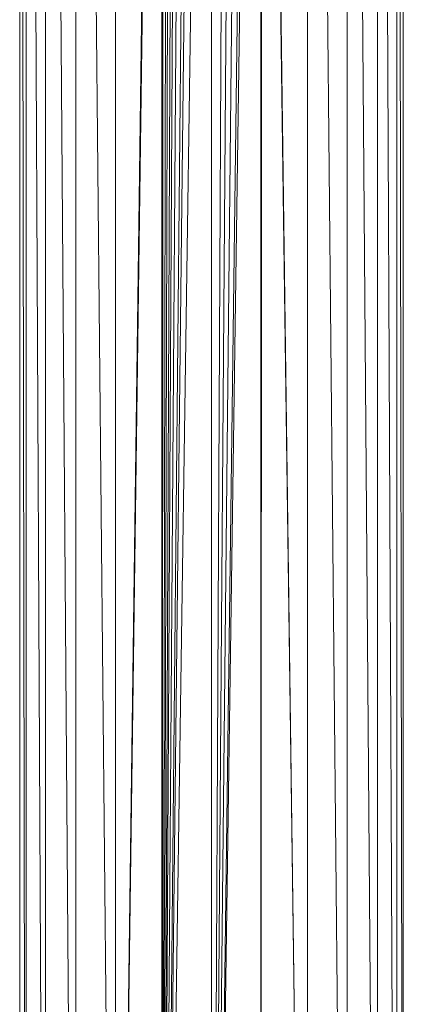
# Model space of a CAD drawing. Units: inches. Extents: x 12 to 6732, y 6 to 4758.
# Drawn here: x 3370 to 3484, y 2856 to 3148 of the extents above; entities that cross this region are included whole.
import ezdxf

# ---------------------------------------------------------------- set-up
doc = ezdxf.new("R2010")
doc.units = ezdxf.units.IN
doc.header["$MEASUREMENT"] = 0

# ---------------------------------------------------------------- blocks, each defined once
blk = doc.blocks.new('89_DWG-539874-East')
at = {"lineweight": 9}
for p, q in [((-10762.48, 1195), (-10762.48, 80.66)), ((-10760.67, 80.66), (-10762.47, 1195)), ((-10760.54, 1195), (-10760.54, 80.66)), ((-10755.23, 80.66), (-10760.51, 1195)), ((-10754.84, 1195), (-10754.84, 80.66)), ((-10746.39, 80.66), (-10754.8, 1195)), ((-10745.78, 1195), (-10745.78, 80.66)), ((-10734.77, 80.66), (-10745.73, 1195)), ((-10733.98, 1195), (-10733.98, 80.66)), ((-10676.98, 1195), (-10676.98, 80.66)), ((-10676.93, 1195), (-10665.97, 80.66)), ((-10665.17, 1195), (-10665.17, 80.66)), ((-10656.72, 80.66), (-10665.14, 1195)), ((-10656.12, 1195), (-10656.11, 80.66)), ((-10650.8, 80.66), (-10656.09, 1195)), ((-10650.42, 1195), (-10650.42, 80.66)), ((-10648.61, 80.66), (-10650.41, 1195)), ((-10720.48, 1020), (-10732.91, 80.66)), ((-10690.72, 80.66), (-10690.62, 1017.93)), ((-10690.62, 1017.93), (-10678.06, 80.66)), ((-10678.05, 80.66), (-10690.57, 1020)), ((-10732.89, 80.66), (-10720.23, 1017.86)), ((-10720.23, 80.66), (-10720.23, 1017.86)), ((-10720.18, 80.66), (-10719.67, 1015.13)), ((-10704.32, 80.66), (-10690.93, 1016.33)), ((-10690.93, 1016.33), (-10690.74, 80.66)), ((-10720.09, 80.66), (-10718.41, 1012.53)), ((-10704.42, 80.66), (-10692.17, 1013.08)), ((-10720, 80.66), (-10717.34, 1010.82)), ((-10719.89, 80.66), (-10716.01, 1009.47)), ((-10719.8, 80.66), (-10714.83, 1008.27)), ((-10719.65, 80.66), (-10712.95, 1007.07)), ((-10704.88, 80.66), (-10698.03, 1007.1)), ((-10704.66, 80.66), (-10695.21, 1009.06)), ((-10719.45, 80.66), (-10710.52, 1005.87)), ((-10719.33, 80.66), (-10708.98, 1005.41)), ((-10705.56, 1005), (-10719.05, 80.66)), ((-10705.56, 1005), (-10705.48, 80.66)), ((-10705.09, 80.66), (-10700.6, 1005.82)), ((-10648.48, 990.5), (-10648.48, 80.66)), ((-10689.08, 900.52), (-10678.06, 80.66))]:
    blk.add_line(p, q, dxfattribs=at)

msp = doc.modelspace()

# ---------------------------------------------------------------- block references
at = {"lineweight": 9}
msp.add_blockref('89_DWG-539874-East', (14131.99, 2563.43), dxfattribs=at)

doc.saveas('drawing.dxf')
